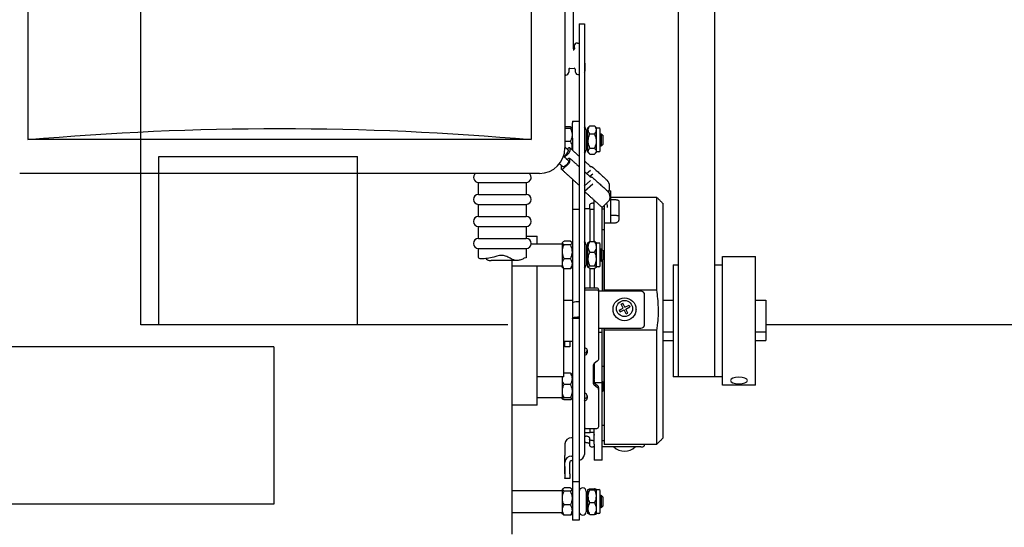
# Model space of a CAD drawing. Units: inches. Extents: x 169.6 to 213.8, y 195 to 208.3.
# Drawn here: x 176.8 to 177.5, y 204.1 to 204.4 of the extents above; entities that cross this region are included whole.
import ezdxf

# ---------------------------------------------------------------- set-up
doc = ezdxf.new("R2010")
doc.units = ezdxf.units.IN
doc.header["$LTSCALE"] = 0.25
doc.header["$MEASUREMENT"] = 0
doc.layers.add('ANNOTATIONS', color=1, linetype='Continuous')
doc.layers.add('MOTOR F.O.H. VERT - 18 HP', color=7, linetype='Continuous')
doc.styles.add('ARIAL', font='arial.ttf', dxfattribs={"height": 0.09375})
doc.dimstyles.new('STANDARD$0', dxfattribs={"dimtxt": 0.09375, "dimasz": 0.09375, "dimexe": 0.03125, "dimexo": 0.046875, "dimgap": 0.09, "dimtad": 0, "dimtih": 1, "dimtoh": 1, "dimdec": 4, "dimzin": 0, "dimdsep": 46, "dimtxsty": 'ARIAL', "dimcen": 0.09, "dimadec": 0, "dimazin": 0, "dimtfac": 1, "dimtdec": 4, "dimtofl": 0, "dimtmove": 0, "dimatfit": 1, "dimfxl": 1, "dimtolj": 1, "dimtzin": 0, "dimarcsym": 0})

# ---------------------------------------------------------------- blocks, each defined once
blk = doc.blocks.new('*D14')
at = {"layer": 'ANNOTATIONS', "color": 0, "lineweight": -2, "transparency": 16777216}
for p, q in [((176.55727, 204.57211), (176.55727, 203.65712)), ((177.04044, 203.73524), (177.04044, 203.71962)), ((176.46352, 203.68837), (176.36977, 203.68837)), ((177.13419, 203.68837), (177.22794, 203.68837))]:
    blk.add_line(p, q, dxfattribs=at)
at = {"layer": 'ANNOTATIONS', "color": 0, "transparency": 16777216}
for points in [[(176.46352, 203.70399), (176.46352, 203.67274), (176.55727, 203.68837)], [(177.13419, 203.70399), (177.13419, 203.67274), (177.04044, 203.68837)]]:
    blk.add_solid(points, dxfattribs=at)
at = {"layer": 'defpoints', "color": 0, "transparency": 16777216}
for p in [(176.55727, 204.61899), (176.55727, 203.68837), (177.04044, 203.68837)]:
    blk.add_point(p, dxfattribs=at)
at = {"layer": 'ANNOTATIONS', "color": 0, "transparency": 16777216, "insert": (176.11666, 203.68837), "char_height": 0.09375, "attachment_point": 5, "style": 'ARIAL'}
blk.add_mtext('\\A1;9 1/2"', dxfattribs=at)

msp = doc.modelspace()

# ---------------------------------------------------------------- linework, layer by layer
at = {"layer": 'MOTOR F.O.H. VERT - 18 HP'}
for p, q in [((176.87638, 204.26933), (176.87638, 205.21024)), ((177.172, 205.15062), (177.172, 204.35062)), ((177.28327, 204.81314), (177.28337, 204.17091)), ((177.31087, 204.81314), (177.31087, 204.17091)), ((176.79075, 204.73548), (176.79075, 204.35062)), ((177.19755, 204.48187), (177.19755, 204.34437)), ((177.20838, 204.43829), (177.20838, 204.06227)), ((177.21223, 204.43828), (177.21223, 204.11216)), ((177.20455, 204.42145), (177.20464, 204.41939)), ((177.20696, 204.42375), (177.20848, 204.4238)), ((177.20388, 204.41865), (177.20379, 204.41865)), ((177.21223, 204.41516), (177.2127, 204.4026)), ((177.20116, 204.40463), (177.20441, 204.40474)), ((177.19808, 204.39954), (177.19755, 204.39952)), ((177.20524, 204.40406), (177.20533, 204.402)), ((176.87638, 204.21024), (176.87638, 204.37172)), ((177.20165, 204.36028), (177.19755, 204.36028)), ((177.20315, 204.36454), (177.20315, 204.36333)), ((177.20315, 204.35174), (177.20315, 204.36333)), ((177.2164, 204.36116), (177.2199, 204.36116)), ((177.20165, 204.3591), (177.19755, 204.3591)), ((177.21353, 204.35809), (177.21353, 204.34264)), ((177.2149, 204.34129), (177.2149, 204.35945)), ((177.2164, 204.355), (177.2199, 204.355)), ((177.2214, 204.34129), (177.2214, 204.35945)), ((177.22428, 204.34229), (177.22428, 204.35845)), ((177.2249, 204.35512), (177.2249, 204.34562)), ((177.2264, 204.34712), (177.2264, 204.35362)), ((177.172, 204.35062), (176.79075, 204.35062)), ((177.20165, 204.34919), (177.19755, 204.34919)), ((177.20315, 204.35174), (177.20315, 204.34633)), ((177.20315, 204.34633), (177.20315, 204.34268)), ((176.8898, 204.21024), (176.8898, 204.33788)), ((176.8898, 204.33788), (177.04044, 204.33788)), ((177.04044, 204.21024), (177.04044, 204.33788)), ((177.1972, 204.33736), (177.19976, 204.33968)), ((177.19924, 204.34343), (177.19976, 204.3439)), ((177.20117, 204.34434), (177.20117, 204.34181)), ((177.2164, 204.34421), (177.2199, 204.34421)), ((177.2164, 204.33958), (177.2199, 204.33958)), ((177.19499, 204.33081), (177.195, 204.33092)), ((177.19499, 204.32827), (177.19499, 204.33081)), ((177.19976, 204.33175), (177.1964, 204.32871)), ((177.19976, 204.33598), (177.19924, 204.33551)), ((177.20117, 204.33388), (177.20117, 204.33642)), ((177.17825, 204.32507), (176.7845, 204.32507)), ((177.21394, 204.32498), (177.21696, 204.3275)), ((177.2163, 204.32285), (177.21873, 204.32484)), ((177.132, 204.31825), (177.16825, 204.31825)), ((177.20315, 204.32074), (177.20315, 204.06227)), ((177.21696, 204.31957), (177.21221, 204.31548)), ((177.21873, 204.31691), (177.21245, 204.31126)), ((177.2314, 204.31335), (177.2314, 204.31548)), ((177.132, 204.30908), (177.16825, 204.30908)), ((177.23236, 204.28766), (177.23236, 204.31175)), ((177.132, 204.30158), (177.16825, 204.30158)), ((177.21615, 204.30087), (177.21615, 204.29841)), ((177.2189, 204.30245), (177.21963, 204.30245)), ((177.21963, 204.27352), (177.21963, 204.30475)), ((177.23121, 204.30489), (177.22663, 204.30026)), ((177.22736, 204.301), (177.22736, 204.23667)), ((177.22979, 204.29922), (177.22979, 204.30068)), ((177.23526, 204.30498), (177.23236, 204.30498)), ((177.23836, 204.30425), (177.23836, 204.28955)), ((177.26686, 204.30716), (177.26686, 204.23667)), ((177.27186, 204.12466), (177.27186, 204.30216)), ((177.21651, 204.27352), (177.21651, 204.29816)), ((177.21651, 204.27352), (177.21651, 204.29816)), ((177.22563, 204.26728), (177.22563, 204.29964)), ((177.22563, 204.29816), (177.22736, 204.29816)), ((177.22563, 204.29315), (177.22563, 204.29331)), ((177.23236, 204.29333), (177.23526, 204.29333)), ((177.132, 204.2924), (177.16825, 204.2924)), ((177.22736, 204.28766), (177.23526, 204.28766)), ((177.132, 204.2849), (177.16825, 204.2849)), ((177.22736, 204.28225), (177.22563, 204.28225)), ((177.132, 204.27572), (177.16825, 204.27572)), ((177.1764, 204.27176), (177.1764, 204.27741)), ((177.19535, 204.27233), (177.19535, 204.25684)), ((177.20165, 204.27372), (177.19685, 204.27372)), ((177.20165, 204.27091), (177.19685, 204.27091)), ((177.21353, 204.27098), (177.21353, 204.25553)), ((177.2149, 204.26038), (177.2149, 204.27233)), ((177.2164, 204.27352), (177.2199, 204.27352)), ((177.2214, 204.26038), (177.2214, 204.27233)), ((177.22428, 204.2607), (177.22428, 204.27133)), ((177.132, 204.26822), (177.16825, 204.26822)), ((177.2164, 204.26542), (177.2199, 204.26542)), ((177.2249, 204.26801), (177.2249, 204.25851)), ((177.2264, 204.26001), (177.2264, 204.26651)), ((177.15765, 204.05166), (177.15765, 204.25909)), ((177.19535, 204.25684), (177.19535, 204.25418)), ((177.20165, 204.26045), (177.19685, 204.26045)), ((177.2149, 204.25418), (177.2149, 204.26038)), ((177.2214, 204.25418), (177.2214, 204.26038)), ((177.22428, 204.25518), (177.22428, 204.2607)), ((177.22563, 204.25924), (177.22563, 204.23586)), ((177.22563, 204.25818), (177.22563, 204.25924)), ((177.22699, 204.26266), (177.22699, 204.23586)), ((177.27939, 204.25591), (177.27939, 204.17091)), ((177.31087, 204.25591), (177.31092, 204.25591)), ((177.31689, 204.16466), (177.31689, 204.26216)), ((177.34189, 204.16466), (177.34189, 204.26216)), ((177.1764, 204.14941), (177.1764, 204.25476)), ((177.19665, 204.17106), (177.19665, 204.2532)), ((177.20165, 204.2528), (177.19685, 204.2528)), ((177.2164, 204.25515), (177.2199, 204.25515)), ((177.2164, 204.25299), (177.2199, 204.25299)), ((177.21651, 204.23822), (177.21651, 204.25299)), ((177.21651, 204.23822), (177.21651, 204.25299)), ((177.21963, 204.25299), (177.21963, 204.24499)), ((177.21963, 204.24499), (177.21963, 204.23822)), ((177.22161, 204.23822), (177.21318, 204.23822)), ((177.22161, 204.23663), (177.21318, 204.23664)), ((177.22315, 204.18494), (177.22317, 204.23522)), ((177.22317, 204.23522), (177.22317, 204.2368)), ((177.2549, 204.23586), (177.22317, 204.23586)), ((177.26686, 204.23667), (177.22736, 204.23667)), ((177.22736, 204.23586), (177.22736, 204.23667)), ((177.2579, 204.21075), (177.2579, 204.23287)), ((177.24008, 204.22604), (177.24142, 204.22672)), ((177.24165, 204.22298), (177.24008, 204.22604)), ((177.24299, 204.22366), (177.24142, 204.22672)), ((177.34965, 204.22903), (177.34965, 204.19854)), ((177.23858, 204.22141), (177.24165, 204.22298)), ((177.23858, 204.22141), (177.23926, 204.22008)), ((177.23926, 204.22008), (177.24233, 204.22165)), ((177.24391, 204.21859), (177.24233, 204.22165)), ((177.24299, 204.22366), (177.24606, 204.22522)), ((177.24367, 204.22233), (177.24674, 204.22389)), ((177.24524, 204.21927), (177.24367, 204.22233)), ((177.24391, 204.21859), (177.24524, 204.21927)), ((177.24606, 204.22522), (177.24674, 204.22389)), ((177.20315, 204.21517), (177.20315, 204.2154)), ((177.20838, 204.21517), (177.20315, 204.21517)), ((177.15438, 204.21024), (176.87638, 204.21024)), ((177.22316, 204.20776), (177.2549, 204.20776)), ((177.22316, 204.20481), (177.22563, 204.20481)), ((177.22563, 204.10785), (177.22563, 204.20776)), ((177.22699, 204.20776), (177.22699, 204.16416)), ((177.22736, 204.20776), (177.22736, 204.11966)), ((177.26686, 204.20627), (177.22736, 204.20627)), ((177.26686, 204.20627), (177.26686, 204.11966)), ((177.27186, 204.20511), (177.27939, 204.20511)), ((177.34189, 204.20511), (177.34965, 204.20511)), ((182.2045, 204.21024), (177.34965, 204.21024)), ((177.47578, 204.21024), (177.34965, 204.21024)), ((177.19737, 204.19365), (177.19737, 204.19778)), ((177.20112, 204.19778), (177.20112, 204.19365)), ((177.27186, 204.19854), (177.27939, 204.19854)), ((177.34189, 204.19854), (177.34965, 204.19854)), ((176.97703, 204.19371), (176.72953, 204.19371)), ((176.97703, 204.19371), (176.97703, 204.07455)), ((177.21441, 204.19081), (177.21441, 204.19109)), ((177.21441, 204.19104), (177.21441, 204.18923)), ((177.22204, 204.18277), (177.21962, 204.18093)), ((177.21963, 204.18094), (177.21963, 204.17725)), ((177.20165, 204.17366), (177.19685, 204.17366)), ((177.2189, 204.17954), (177.2189, 204.16628)), ((177.21963, 204.17725), (177.21963, 204.17545)), ((177.21963, 204.17545), (177.21963, 204.16947)), ((177.19535, 204.17106), (177.19535, 204.15448)), ((177.21961, 204.16648), (177.21963, 204.16646)), ((177.21963, 204.16902), (177.21963, 204.16947)), ((177.21963, 204.16902), (177.21963, 204.16642)), ((177.21963, 204.16892), (177.21963, 204.16642)), ((177.21968, 204.16642), (177.22203, 204.16464)), ((177.2264, 204.16031), (177.2264, 204.16681)), ((177.31092, 204.17091), (177.31087, 204.17091)), ((177.20165, 204.16523), (177.19685, 204.16523)), ((177.21215, 204.15841), (177.21239, 204.15841)), ((177.21961, 204.16489), (177.22203, 204.16305)), ((177.22313, 204.13332), (177.22314, 204.16088)), ((177.22314, 204.16088), (177.22314, 204.16247)), ((177.20165, 204.15513), (177.19685, 204.15513)), ((177.20165, 204.15346), (177.19685, 204.15346)), ((177.21215, 204.15452), (177.21239, 204.15454)), ((177.21439, 204.15637), (177.21439, 204.15665)), ((177.21439, 204.1566), (177.21439, 204.15479)), ((177.21313, 204.13191), (177.22157, 204.1319)), ((177.21651, 204.12866), (177.21651, 204.1319)), ((177.21651, 204.12866), (177.21651, 204.1319)), ((177.21963, 204.1199), (177.21963, 204.1319)), ((177.22563, 204.13431), (177.22736, 204.13431)), ((177.20315, 204.1248), (177.20258, 204.1248)), ((177.2134, 204.12122), (177.21213, 204.12122)), ((177.21214, 204.12596), (177.2134, 204.12596)), ((177.21615, 204.1248), (177.21615, 204.12374)), ((177.21615, 204.12374), (177.21615, 204.119)), ((177.21963, 204.12258), (177.2189, 204.12258)), ((177.21963, 204.12733), (177.21963, 204.12685)), ((177.22736, 204.12258), (177.22563, 204.12258)), ((177.19738, 204.12008), (177.19738, 204.11138)), ((177.21963, 204.11784), (177.2189, 204.11784)), ((177.21963, 204.1199), (177.21963, 204.11645)), ((177.21963, 204.11645), (177.21963, 204.11131)), ((177.2549, 204.11784), (177.22563, 204.11784)), ((177.2579, 204.11911), (177.2579, 204.11966)), ((177.19738, 204.09744), (177.19738, 204.10614)), ((177.20112, 204.09744), (177.20113, 204.10614)), ((177.20258, 204.11085), (177.20315, 204.11085)), ((177.20258, 204.10745), (177.20315, 204.10745)), ((177.21963, 204.11131), (177.21963, 204.10785)), ((177.19737, 204.10308), (177.19737, 204.09441)), ((177.20112, 204.09744), (177.20112, 204.09383)), ((177.19535, 204.08552), (177.19535, 204.06737)), ((177.20165, 204.08682), (177.19685, 204.08682)), ((177.20165, 204.08433), (177.19685, 204.08433)), ((177.21353, 204.08417), (177.21353, 204.06872)), ((177.2149, 204.06737), (177.2149, 204.08552)), ((177.2164, 204.08619), (177.2199, 204.08619)), ((177.2164, 204.08541), (177.2199, 204.08541)), ((177.2214, 204.06737), (177.2214, 204.08552)), ((177.22428, 204.06837), (177.22428, 204.08452)), ((177.2249, 204.0812), (177.2249, 204.0717)), ((177.2264, 204.0732), (177.2264, 204.0797)), ((177.20165, 204.07396), (177.19685, 204.07396)), ((177.2164, 204.07568), (177.2199, 204.07568)), ((177.20165, 204.06608), (177.19685, 204.06608)), ((177.2164, 204.06671), (177.2199, 204.06671))]:
    msp.add_line(p, q, dxfattribs=at)
at = {"layer": 'MOTOR F.O.H. VERT - 18 HP', "flags": 128}
for points in [[(177.19976, 204.3439), (177.20004, 204.34414), (177.2003, 204.34433), (177.20055, 204.34447), (177.20076, 204.34456), (177.20094, 204.34459), (177.20107, 204.34457), (177.20115, 204.34448), (177.20117, 204.34434)], [(177.20018, 204.33466), (177.20029, 204.33435), (177.20012, 204.33369), (177.19964, 204.33283), (177.19893, 204.33189), (177.19808, 204.33102), (177.19723, 204.33036), (177.19652, 204.33), (177.19604, 204.32999), (177.19598, 204.33003)], [(177.19976, 204.33598), (177.20004, 204.33621), (177.2003, 204.33641), (177.20055, 204.33655), (177.20076, 204.33664), (177.20094, 204.33667), (177.20107, 204.33664), (177.20115, 204.33656), (177.20117, 204.33642)], [(177.1964, 204.32871), (177.19612, 204.32848), (177.19586, 204.32828), (177.19561, 204.32814), (177.1954, 204.32805), (177.19522, 204.32802), (177.19509, 204.32805), (177.19501, 204.32813), (177.19499, 204.32827)], [(177.2189, 204.30245), (177.21836, 204.30242), (177.21785, 204.30233), (177.21737, 204.30218), (177.21696, 204.30199), (177.21661, 204.30175), (177.21636, 204.30147), (177.2162, 204.30118), (177.21615, 204.30087)], [(177.21214, 204.23817), (177.21225, 204.23818), (177.21318, 204.23822)], [(177.21615, 204.1248), (177.2161, 204.12502), (177.21594, 204.12524), (177.21569, 204.12544), (177.21535, 204.12562), (177.21493, 204.12576), (177.21445, 204.12587), (177.21394, 204.12594), (177.2134, 204.12596)], [(177.2134, 204.12122), (177.21394, 204.1212), (177.21445, 204.12113), (177.21493, 204.12102), (177.21535, 204.12088), (177.21569, 204.1207), (177.21594, 204.1205), (177.2161, 204.12028), (177.21615, 204.12006)], [(177.2189, 204.12258), (177.21836, 204.1226), (177.21785, 204.12267), (177.21737, 204.12278), (177.21696, 204.12292), (177.21661, 204.1231), (177.21636, 204.1233), (177.2162, 204.12351), (177.21615, 204.12374)], [(177.21615, 204.119), (177.2162, 204.11878), (177.21636, 204.11856), (177.21661, 204.11836), (177.21696, 204.11818), (177.21737, 204.11804), (177.21785, 204.11793), (177.21836, 204.11786), (177.2189, 204.11784)], [(177.2549, 204.11784), (177.25549, 204.11786), (177.25605, 204.11794), (177.25657, 204.11805), (177.25702, 204.11821), (177.2574, 204.1184), (177.25767, 204.11862), (177.25784, 204.11886), (177.2579, 204.11911)], [(177.19737, 204.10308), (177.19737, 204.1037), (177.19737, 204.10452), (177.19737, 204.1055), (177.19737, 204.1066), (177.19737, 204.10779), (177.19737, 204.10901), (177.19737, 204.11023), (177.19738, 204.11138)], [(177.19738, 204.09744), (177.19737, 204.09638), (177.19737, 204.09547), (177.19737, 204.09473), (177.19737, 204.0942), (177.19737, 204.0939), (177.19737, 204.09383), (177.19737, 204.09401), (177.19737, 204.09441)]]:
    msp.add_lwpolyline(points, dxfattribs=at)
at = {"layer": 'MOTOR F.O.H. VERT - 18 HP'}
for centre, radius in [((177.24264, 204.22215), 0.00869), ((177.24267, 204.22267), 0.00611)]:
    msp.add_circle(centre, radius, dxfattribs=at)
for centre, radius, start, end in [((177.20389, 204.4194), 0.00075, 268.58006, 358.8993), ((177.2069, 204.4214), 0.00234, 88.59094, 178.89782), ((177.20116, 204.40383), 0.000801, 90.36092, 152.57523), ((177.20448, 204.40398), 0.000766, 6.18754, 95.11205), ((177.19813, 204.40189), 0.00235, 268.69528, 356.58346), ((177.20782, 204.40232), 0.00251, 187.27001, 282.99694), ((177.21025, 204.40261), 0.00246, 323.5289, 359.59003), ((177.21096, 204.35809), 0.00258, 0, 61.02356), ((177.22328, 204.35845), 0.001, 0, 90), ((177.17825, 204.34437), 0.0193, 270, 0), ((177.19451, 204.34326), 0.00571, 291.12555, 353.18096), ((177.19723, 204.34289), 0.00409, 308.17018, 344.58985), ((177.21096, 204.34264), 0.00258, 298.40662, 0), ((177.22328, 204.34229), 0.001, 270, 0), ((177.19723, 204.33497), 0.00409, 308.17047, 344.5954), ((177.132, 204.322), 0.00375, 125.06098, 270), ((177.16825, 204.322), 0.00375, 270, 54.93902), ((177.2254, 204.31548), 0.006, 0, 47.81435), ((177.132, 204.30533), 0.00375, 90, 270), ((177.16825, 204.30533), 0.00375, 270, 90), ((177.22571, 204.30728), 0.006, 336.53603, 47.81435), ((177.22757, 204.3144), 0.00397, 310.21737, 344.76335), ((177.22537, 204.30117), 0.00155, 266.79053, 323.93625), ((177.22723, 204.30065), 0.00256, 0.56851, 48.56651), ((177.21626, 204.29816), 0.00025, 0, 90), ((177.21626, 204.29816), 0.00025, 0, 90), ((177.132, 204.28865), 0.00375, 90, 270), ((177.16825, 204.28865), 0.00375, 270, 90), ((177.132, 204.27197), 0.00375, 90, 270), ((177.16825, 204.27197), 0.00375, 270, 90), ((177.21096, 204.27098), 0.00258, 0, 62.24746), ((177.22328, 204.27133), 0.001, 0, 90), ((177.21096, 204.25553), 0.00258, 297.54922, 0), ((177.22328, 204.25518), 0.001, 270, 0), ((177.21299, 204.23562), 0.00104, 79.62457, 140.81382), ((177.22168, 204.23672), 0.00149, 2.92499, 92.65888), ((177.22168, 204.23514), 0.00149, 2.9212, 92.66267), ((177.25491, 204.23286), 0.00299, 0.11089, 90.10465), ((177.20754, 204.21437), 0.01348, 86.43921, 109.02412), ((177.20756, 204.2026), 0.01354, 86.38293, 109.01134), ((177.25491, 204.21075), 0.00299, 269.89438, 359.88784), ((177.2125, 204.19091), 0.00191, 267.31005, 357.02054), ((177.2125, 204.18933), 0.00191, 267.30857, 357.02203), ((177.21258, 204.19099), 0.00182, 1.59018, 71.66167), ((177.22065, 204.17952), 0.00175, 126.27391, 179.22912), ((177.22042, 204.18498), 0.00274, 306.27644, 359.22329), ((177.22065, 204.16789), 0.00175, 182.29319, 233.66454), ((177.22065, 204.1663), 0.00175, 180.73748, 233.68643), ((177.21248, 204.1565), 0.00191, 2.92211, 92.65987), ((177.22041, 204.16243), 0.00274, 0.7147, 53.68952), ((177.22041, 204.16085), 0.00274, 0.71462, 53.69212), ((177.21254, 204.15243), 0.00043, 110.6065, 156.85746), ((177.21257, 204.15642), 0.00182, 288.29945, 358.3742), ((177.21257, 204.15484), 0.00182, 288.29727, 358.37255), ((177.21294, 204.13091), 0.00102, 79.22939, 142.2262), ((177.21626, 204.12866), 0.00025, 270, 0), ((177.21626, 204.12866), 0.00025, 270, 0), ((177.22164, 204.1334), 0.00149, 267.30883, 357.01725), ((177.20235, 204.11983), 0.00497, 87.30837, 177.02406), ((177.24266, 204.1264), 0.01173, 226.83576, 313.16424), ((177.20235, 204.10588), 0.00497, 87.30842, 177.02258), ((177.20251, 204.10607), 0.00139, 87.30362, 177.02931), ((177.2072, 204.11254), 0.00505, 283.49555, 355.65867), ((177.21096, 204.08417), 0.00258, 0, 180), ((177.22328, 204.08452), 0.001, 0, 90), ((177.21096, 204.06872), 0.00258, 180, 0), ((177.22328, 204.06837), 0.001, 270, 0)]:
    msp.add_arc(centre, radius, start, end, dxfattribs=at)
at = {"layer": 'MOTOR F.O.H. VERT - 18 HP', "extrusion": (0, 0, -1)}
for centre, major_axis, ratio, start_param, end_param in [((176.98138, 203.63737), (-1.25, 0), 0.57735, 1.417699, 1.723894), ((177.21555, 204.32875), (0.001, 0.00176), 0.656208, 0.144666, 0.463169), ((177.21732, 204.3282), (0.001, 0.00175), 0.973243, -0.09673, 0.099072), ((177.21555, 204.32083), (0.001, 0.00176), 0.656208, 0.144666, 0.463169), ((177.21732, 204.32028), (0.001, 0.00176), 0.655697, -0.144596, 0.14494)]:
    msp.add_ellipse(centre, major_axis=major_axis, ratio=ratio, start_param=start_param, end_param=end_param, dxfattribs=at)
msp.add_ellipse((177.3293, 204.1682), major_axis=(-0.00649, 0), ratio=0.393682, dxfattribs=at)
at = {"layer": 'MOTOR F.O.H. VERT - 18 HP'}
for points, degree in [([(177.20366, 204.45265), (177.20388, 204.41865)], 1), ([(177.20838, 204.43829), (177.21223, 204.43828)], 1), ([(177.20045, 204.4042), (177.20048, 204.40175)], 1), ([(177.20284, 204.35981), (177.20315, 204.35945)], 1), ([(177.20315, 204.36454), (177.20838, 204.36454)], 1), ([(177.2149, 204.35945), (177.2164, 204.36116)], 1), ([(177.2199, 204.36116), (177.2214, 204.35945)], 1), ([(177.21353, 204.35632), (177.2149, 204.35632)], 1), ([(177.2214, 204.35945), (177.22328, 204.35945)], 1), ([(177.22428, 204.35512), (177.2249, 204.35512)], 1), ([(177.2249, 204.35512), (177.2264, 204.35362)], 1), ([(177.19755, 204.34497), (177.20018, 204.34259)], 1), ([(177.2249, 204.34562), (177.22428, 204.34562)], 1), ([(177.2264, 204.34712), (177.2249, 204.34562)], 1), ([(177.19647, 204.33802), (177.20018, 204.33466)], 1), ([(177.2011, 204.34454), (177.20845, 204.33788)], 1), ([(177.2149, 204.34442), (177.21353, 204.34442)], 1), ([(177.2164, 204.33958), (177.2149, 204.34129)], 1), ([(177.2214, 204.34129), (177.22028, 204.33999)], 1), ([(177.22328, 204.34129), (177.2214, 204.34129)], 1), ([(177.19598, 204.33003), (177.19338, 204.33239)], 1), ([(177.2011, 204.33662), (177.20845, 204.32996)], 1), ([(177.21221, 204.33447), (177.21671, 204.3304)], 1), ([(177.21656, 204.33053), (177.21814, 204.33004)], 1), ([(177.21848, 204.32985), (177.22943, 204.31992)], 1), ([(177.20838, 204.316), (177.19506, 204.32807)], 1), ([(177.21221, 204.32655), (177.21671, 204.32247)], 1), ([(177.21656, 204.32261), (177.21814, 204.32212)], 1), ([(177.132, 204.30908), (177.132, 204.31825)], 1), ([(177.16825, 204.31825), (177.16825, 204.30908)], 1), ([(177.21848, 204.32193), (177.22974, 204.31172)], 1), ([(177.22529, 204.29962), (177.21243, 204.31127)], 1), ([(177.23051, 204.31175), (177.23236, 204.31175)], 1), ([(177.132, 204.2924), (177.132, 204.30158)], 1), ([(177.16825, 204.30158), (177.16825, 204.2924)], 1), ([(177.23236, 204.30716), (177.26686, 204.30716)], 1), ([(177.26686, 204.30716), (177.27186, 204.30216)], 1), ([(177.20315, 204.29788), (177.20838, 204.29788)], 1), ([(177.21221, 204.29841), (177.21626, 204.29841)], 1), ([(177.21221, 204.29841), (177.21626, 204.29841)], 1), ([(177.21651, 204.29791), (177.21963, 204.29791)], 1), ([(177.132, 204.27572), (177.132, 204.2849)], 1), ([(177.16825, 204.2849), (177.16825, 204.27572)], 1), ([(177.16825, 204.27741), (177.1764, 204.27741)], 1), ([(177.17199, 204.27176), (177.19535, 204.27176)], 1), ([(177.19535, 204.27233), (177.19597, 204.27306)], 1), ([(177.20253, 204.27305), (177.20315, 204.27233)], 1), ([(177.2149, 204.27233), (177.21538, 204.27289)], 1), ([(177.2164, 204.27352), (177.21546, 204.27282)], 1), ([(177.22088, 204.27294), (177.2214, 204.27233)], 1), ([(177.2214, 204.27233), (177.22328, 204.27233)], 1), ([(177.132, 204.26137), (177.132, 204.26822)], 1), ([(177.16825, 204.26822), (177.16825, 204.26118)], 1), ([(177.21353, 204.26921), (177.2149, 204.26921)], 1), ([(177.22428, 204.26801), (177.2249, 204.26801)], 1), ([(177.2249, 204.26801), (177.2264, 204.26651)], 1), ([(177.16105, 204.25909), (177.14165, 204.25909)], 1), ([(177.2149, 204.25731), (177.21353, 204.25731)], 1), ([(177.2249, 204.25851), (177.22428, 204.25851)], 1), ([(177.2264, 204.26001), (177.2249, 204.25851)], 1), ([(177.22699, 204.26266), (177.22736, 204.26266)], 1), ([(177.27939, 204.25591), (177.28327, 204.25591)], 1), ([(177.31092, 204.25591), (177.31689, 204.25591)], 1), ([(177.31689, 204.26216), (177.34189, 204.26216)], 1), ([(177.19535, 204.25476), (177.15765, 204.25476)], 1), ([(177.19597, 204.25346), (177.19535, 204.25418)], 1), ([(177.20165, 204.2528), (177.20243, 204.25355)], 1), ([(177.20315, 204.25418), (177.20253, 204.25346)], 1), ([(177.21538, 204.25363), (177.2149, 204.25418)], 1), ([(177.2214, 204.25418), (177.22088, 204.25358)], 1), ([(177.22328, 204.25418), (177.2214, 204.25418)], 1), ([(177.19665, 204.22903), (177.20315, 204.22903)], 1), ([(177.27186, 204.22903), (177.27939, 204.22903)], 1), ([(177.34189, 204.22903), (177.34965, 204.22903)], 1), ([(177.23396, 204.22204), (177.23396, 204.22217)], 1), ([(177.25136, 204.22217), (177.25136, 204.22204)], 1), ([(177.20315, 204.19778), (177.19665, 204.19778)], 1), ([(177.20112, 204.19365), (177.19737, 204.19365)], 1), ([(177.19665, 204.17106), (177.1764, 204.17106)], 1), ([(177.2027, 204.17317), (177.20315, 204.17264)], 1), ([(177.22563, 204.16642), (177.21963, 204.16642)], 1), ([(177.22563, 204.16758), (177.2264, 204.16681)], 1), ([(177.31689, 204.17091), (177.27939, 204.17091)], 1), ([(177.28797, 204.17091), (177.28792, 204.17091)], 1), ([(177.29257, 204.17091), (177.29252, 204.17091)], 1), ([(177.29717, 204.17091), (177.29712, 204.17091)], 1), ([(177.30177, 204.17091), (177.30172, 204.17091)], 1), ([(177.30637, 204.17091), (177.30632, 204.17091)], 1), ([(177.2264, 204.16031), (177.22563, 204.15954)], 1), ([(177.22736, 204.16416), (177.22699, 204.16416)], 1), ([(177.34189, 204.16466), (177.31689, 204.16466)], 1), ([(177.19535, 204.15506), (177.1764, 204.15506)], 1), ([(177.19574, 204.15403), (177.19535, 204.15448)], 1), ([(177.20315, 204.15448), (177.2027, 204.15395)], 1), ([(177.1764, 204.14941), (177.15765, 204.14941)], 1), ([(177.21963, 204.12891), (177.21651, 204.12891)], 1), ([(177.21626, 204.12841), (177.21214, 204.12841)], 1), ([(177.21626, 204.12841), (177.21214, 204.12841)], 1), ([(177.27186, 204.12466), (177.26686, 204.11966)], 1), ([(177.26686, 204.11966), (177.22736, 204.11966)], 1), ([(177.22563, 204.10785), (177.21963, 204.10785)], 1), ([(177.20112, 204.09383), (177.19737, 204.09383)], 1), ([(177.20838, 204.09131), (177.20315, 204.09131)], 1), ([(177.15765, 204.08495), (177.19535, 204.08495)], 1), ([(177.19535, 204.08552), (177.19685, 204.08682)], 1), ([(177.20165, 204.08682), (177.20315, 204.08552)], 1), ([(177.2149, 204.08552), (177.2164, 204.08619)], 1), ([(177.2164, 204.08541), (177.21594, 204.0855), (177.21549, 204.0856), (177.21528, 204.08569)], 3), ([(177.2214, 204.08552), (177.2199, 204.08619)], 1), ([(177.2214, 204.08552), (177.22328, 204.08552)], 1), ([(177.21353, 204.0824), (177.2149, 204.0824)], 1), ([(177.22428, 204.0812), (177.2249, 204.0812)], 1), ([(177.2249, 204.0812), (177.2264, 204.0797)], 1), ([(176.97703, 204.07455), (176.72953, 204.07455)], 1), ([(177.2149, 204.0705), (177.21353, 204.0705)], 1), ([(177.2249, 204.0717), (177.22428, 204.0717)], 1), ([(177.2264, 204.0732), (177.2249, 204.0717)], 1), ([(177.19535, 204.06795), (177.15765, 204.06795)], 1), ([(177.19685, 204.06608), (177.19535, 204.06737)], 1), ([(177.20165, 204.06608), (177.20315, 204.06737)], 1), ([(177.20838, 204.06227), (177.20315, 204.06227)], 1), ([(177.2164, 204.06671), (177.2149, 204.06737)], 1), ([(177.2214, 204.06737), (177.2211, 204.06703)], 1), ([(177.22328, 204.06737), (177.2214, 204.06737)], 1)]:
    msp.add_open_spline(points, degree=degree, dxfattribs=at)
for points, knots in [([(177.20165, 204.36028), (177.20218, 204.36012), (177.20324, 204.35979), (177.20267, 204.35938), (177.20187, 204.35916), (177.20165, 204.3591)], [0, 0, 0, 0, 0.41766, 0.84013, 1, 1, 1, 1]), ([(177.2164, 204.355), (177.21628, 204.35517), (177.21562, 204.35607), (177.21487, 204.35789), (177.21546, 204.35984), (177.21621, 204.36089), (177.2164, 204.36116)], [0, 0, 0, 0, 0.0887282, 0.4632287, 0.8632493, 1, 1, 1, 1]), ([(177.2199, 204.36116), (177.22009, 204.36089), (177.22084, 204.35984), (177.22143, 204.35789), (177.22068, 204.35607), (177.22003, 204.35517), (177.2199, 204.355)], [0, 0, 0, 0, 0.1367507, 0.5367713, 0.9112718, 1, 1, 1, 1]), ([(177.20165, 204.3591), (177.20184, 204.35867), (177.20259, 204.35698), (177.20319, 204.35384), (177.20243, 204.35092), (177.20178, 204.34946), (177.20165, 204.34919)], [0, 0, 0, 0, 0.136769, 0.536777, 0.911291, 1, 1, 1, 1]), ([(177.2164, 204.34421), (177.21587, 204.34568), (177.21481, 204.34864), (177.21538, 204.35245), (177.21618, 204.35445), (177.2164, 204.355)], [0, 0, 0, 0, 0.4176669, 0.8401154, 1, 1, 1, 1]), ([(177.2199, 204.355), (177.22043, 204.35352), (177.22149, 204.35056), (177.22092, 204.34675), (177.22012, 204.34475), (177.2199, 204.34421)], [0, 0, 0, 0, 0.417669, 0.840137, 1, 1, 1, 1]), ([(177.20165, 204.34919), (177.20224, 204.34799), (177.20318, 204.34606), (177.20269, 204.34404), (177.2025, 204.34327)], [0, 0, 0, 0, 0.6186957, 1, 1, 1, 1]), ([(177.2164, 204.33958), (177.21587, 204.34021), (177.21481, 204.34148), (177.21538, 204.34312), (177.21618, 204.34397), (177.2164, 204.34421)], [0, 0, 0, 0, 0.417659, 0.840129, 1, 1, 1, 1]), ([(177.2199, 204.34421), (177.22043, 204.34358), (177.22149, 204.34231), (177.22092, 204.34067), (177.22012, 204.33982), (177.2199, 204.33958)], [0, 0, 0, 0, 0.417661, 0.84013, 1, 1, 1, 1]), ([(177.23836, 204.30425), (177.23833, 204.30434), (177.23825, 204.30452), (177.2377, 204.30474), (177.23689, 204.3049), (177.23603, 204.30497), (177.23547, 204.30498), (177.23526, 204.30498)], [0, 0, 0, 0, 0.219983, 0.439986, 0.658746, 0.873278, 1, 1, 1, 1]), ([(177.23526, 204.29333), (177.2356, 204.29332), (177.23628, 204.29331), (177.23719, 204.29321), (177.2379, 204.29306), (177.2383, 204.29288), (177.23834, 204.29275), (177.23836, 204.29269)], [0, 0, 0, 0, 0.206892, 0.41361, 0.623576, 0.839758, 1, 1, 1, 1]), ([(177.23526, 204.28766), (177.2356, 204.28768), (177.23629, 204.28772), (177.2372, 204.28804), (177.23791, 204.28851), (177.2383, 204.28904), (177.23834, 204.2894), (177.23836, 204.28955)], [0, 0, 0, 0, 0.208824, 0.417576, 0.628754, 0.844607, 1, 1, 1, 1]), ([(177.19685, 204.27091), (177.19632, 204.27129), (177.19526, 204.27206), (177.19583, 204.27306), (177.19663, 204.27357), (177.19685, 204.27372)], [0, 0, 0, 0, 0.417657, 0.840131, 1, 1, 1, 1]), ([(177.19685, 204.26045), (177.19632, 204.26188), (177.19526, 204.26475), (177.19583, 204.26844), (177.19663, 204.27038), (177.19685, 204.27091)], [0, 0, 0, 0, 0.417657, 0.840132, 1, 1, 1, 1]), ([(177.20165, 204.27372), (177.20218, 204.27333), (177.20324, 204.27256), (177.20267, 204.27157), (177.20187, 204.27105), (177.20165, 204.27091)], [0, 0, 0, 0, 0.41766, 0.840128, 1, 1, 1, 1]), ([(177.20165, 204.27091), (177.20218, 204.26948), (177.20324, 204.26661), (177.20267, 204.26292), (177.20187, 204.26098), (177.20165, 204.26045)], [0, 0, 0, 0, 0.417656, 0.840132, 1, 1, 1, 1]), ([(177.2164, 204.26542), (177.21587, 204.26652), (177.21481, 204.26875), (177.21538, 204.27161), (177.21618, 204.27311), (177.2164, 204.27352)], [0, 0, 0, 0, 0.417651, 0.840127, 1, 1, 1, 1]), ([(177.22075, 204.27283), (177.22071, 204.27295), (177.22064, 204.27319), (177.22014, 204.27342), (177.2199, 204.27352)], [0, 0, 0, 0, 0.509306, 1, 1, 1, 1]), ([(177.2199, 204.27352), (177.22043, 204.27242), (177.22149, 204.27019), (177.22092, 204.26733), (177.22012, 204.26583), (177.2199, 204.26542)], [0, 0, 0, 0, 0.417653, 0.840129, 1, 1, 1, 1]), ([(177.16807, 204.26118), (177.16813, 204.26122), (177.1684, 204.26141), (177.16701, 204.26089), (177.16451, 204.25964), (177.16157, 204.25893), (177.15834, 204.25935), (177.15527, 204.26115), (177.15209, 204.26274), (177.14853, 204.26306), (177.14443, 204.26184), (177.13962, 204.26062), (177.13532, 204.26031), (177.13252, 204.26036), (177.13218, 204.26103), (177.13202, 204.26137)], [0, 0, 0, 0, 0.024826, 0.1279, 0.218549, 0.286651, 0.339464, 0.41413, 0.477974, 0.52403, 0.594587, 0.698762, 0.801418, 0.900541, 1, 1, 1, 1]), ([(177.2164, 204.25515), (177.21621, 204.2556), (177.21546, 204.25735), (177.21487, 204.2606), (177.21562, 204.26362), (177.21628, 204.26513), (177.2164, 204.26542)], [0, 0, 0, 0, 0.1367692, 0.5367808, 0.9112755, 1, 1, 1, 1]), ([(177.2199, 204.26542), (177.22003, 204.26513), (177.22068, 204.26362), (177.22143, 204.2606), (177.22084, 204.25735), (177.22009, 204.2556), (177.2199, 204.25515)], [0, 0, 0, 0, 0.0887245, 0.4632192, 0.8632308, 1, 1, 1, 1]), ([(177.13748, 204.26056), (177.13791, 204.26023), (177.13899, 204.25941), (177.14057, 204.25896), (177.14161, 204.2591), (177.14165, 204.2591)], [0, 0, 0, 0, 0.389136, 0.980622, 1, 1, 1, 1]), ([(177.19685, 204.2528), (177.19673, 204.25302), (177.19607, 204.25414), (177.19532, 204.25639), (177.19591, 204.25881), (177.19666, 204.26012), (177.19685, 204.26045)], [0, 0, 0, 0, 0.088728, 0.46323, 0.863236, 1, 1, 1, 1]), ([(177.20165, 204.26045), (177.20184, 204.26012), (177.20259, 204.25881), (177.20319, 204.25639), (177.20243, 204.25414), (177.20178, 204.25302), (177.20165, 204.2528)], [0, 0, 0, 0, 0.136764, 0.536771, 0.91128, 1, 1, 1, 1]), ([(177.19607, 204.25355), (177.19611, 204.25344), (177.19618, 204.25318), (177.1966, 204.25294), (177.19685, 204.2528)], [0, 0, 0, 0, 0.408222, 1, 1, 1, 1]), ([(177.2164, 204.25299), (177.21587, 204.25329), (177.21481, 204.25388), (177.21538, 204.25464), (177.21618, 204.25504), (177.2164, 204.25515)], [0, 0, 0, 0, 0.4176567, 0.8401274, 1, 1, 1, 1]), ([(177.2199, 204.25515), (177.22043, 204.25486), (177.22149, 204.25426), (177.22092, 204.2535), (177.22012, 204.2531), (177.2199, 204.25299)], [0, 0, 0, 0, 0.417659, 0.840129, 1, 1, 1, 1]), ([(177.26686, 204.23667), (177.2674, 204.23234), (177.26848, 204.22358), (177.26792, 204.21336), (177.26706, 204.20762), (177.26686, 204.20627)], [0, 0, 0, 0, 0.428901, 0.866423, 1, 1, 1, 1]), ([(177.21316, 204.19272), (177.21306, 204.19275), (177.21286, 204.19281), (177.21259, 204.19278), (177.21246, 204.19273), (177.21241, 204.19271)], [0, 0, 0, 0, 0.365828, 0.732123, 1, 1, 1, 1]), ([(177.20165, 204.17366), (177.20218, 204.17251), (177.20324, 204.1702), (177.20267, 204.16722), (177.20187, 204.16566), (177.20165, 204.16523)], [0, 0, 0, 0, 0.417661, 0.840126, 1, 1, 1, 1]), ([(177.20256, 204.17305), (177.20251, 204.17317), (177.20243, 204.17338), (177.20189, 204.17357), (177.20165, 204.17366)], [0, 0, 0, 0, 0.563331, 1, 1, 1, 1]), ([(177.22736, 204.17898), (177.22725, 204.17892), (177.22694, 204.17877), (177.22635, 204.17864), (177.22587, 204.17869), (177.22565, 204.17874), (177.22562, 204.17875)], [0, 0, 0, 0, 0.221589, 0.624557, 0.939648, 1, 1, 1, 1]), ([(177.19685, 204.16523), (177.19627, 204.16639), (177.19531, 204.16829), (177.19582, 204.17028), (177.19602, 204.17106)], [0, 0, 0, 0, 0.606455, 1, 1, 1, 1]), ([(177.19685, 204.15513), (177.19666, 204.15557), (177.19591, 204.1573), (177.19532, 204.16049), (177.19607, 204.16347), (177.19673, 204.16495), (177.19685, 204.16523)], [0, 0, 0, 0, 0.136764, 0.536764, 0.911264, 1, 1, 1, 1]), ([(177.20165, 204.16523), (177.20178, 204.16495), (177.20243, 204.16347), (177.20319, 204.16049), (177.20259, 204.1573), (177.20184, 204.15557), (177.20165, 204.15513)], [0, 0, 0, 0, 0.0887286, 0.4632337, 0.8632352, 1, 1, 1, 1]), ([(177.19685, 204.15346), (177.19632, 204.15369), (177.19526, 204.15415), (177.19583, 204.15474), (177.19663, 204.15505), (177.19685, 204.15513)], [0, 0, 0, 0, 0.417658, 0.840128, 1, 1, 1, 1]), ([(177.20165, 204.15513), (177.20218, 204.15491), (177.20324, 204.15445), (177.20267, 204.15386), (177.20187, 204.15355), (177.20165, 204.15346)], [0, 0, 0, 0, 0.41766, 0.840128, 1, 1, 1, 1]), ([(177.21314, 204.15469), (177.21294, 204.15463), (177.21269, 204.15456), (177.21244, 204.15454), (177.21239, 204.15454)], [0, 0, 0, 0, 0.813378, 1, 1, 1, 1]), ([(177.21239, 204.15283), (177.21247, 204.15287), (177.21262, 204.15293), (177.2129, 204.15302), (177.21307, 204.15308), (177.21314, 204.15311)], [0, 0, 0, 0, 0.365969, 0.732663, 1, 1, 1, 1]), ([(177.19685, 204.07396), (177.19666, 204.07441), (177.19591, 204.07618), (177.19532, 204.07947), (177.19607, 204.08252), (177.19673, 204.08404), (177.19685, 204.08433)], [0, 0, 0, 0, 0.136767, 0.536771, 0.911273, 1, 1, 1, 1]), ([(177.19685, 204.08433), (177.19632, 204.08467), (177.19559, 204.08514), (177.19559, 204.08563), (177.19564, 204.08577)], [0, 0, 0, 0, 0.4176605, 0.5772306, 0.5772306, 0.5772306, 0.5772306]), ([(177.20286, 204.08578), (177.203, 204.08542), (177.20267, 204.08491), (177.20187, 204.08446), (177.20165, 204.08433)], [0.4215287, 0.4215287, 0.4215287, 0.4215287, 0.8401274, 1, 1, 1, 1]), ([(177.20165, 204.08433), (177.20178, 204.08404), (177.20243, 204.08252), (177.20319, 204.07947), (177.20259, 204.07618), (177.20184, 204.07441), (177.20165, 204.07396)], [0, 0, 0, 0, 0.08872, 0.463227, 0.863232, 1, 1, 1, 1]), ([(177.2164, 204.07568), (177.21628, 204.07595), (177.21562, 204.07738), (177.21487, 204.08025), (177.21546, 204.08333), (177.21621, 204.08499), (177.2164, 204.08541)], [0, 0, 0, 0, 0.088726, 0.463236, 0.863242, 1, 1, 1, 1]), ([(177.22103, 204.08569), (177.22093, 204.08563), (177.22061, 204.08554), (177.22012, 204.08545), (177.2199, 204.08541)], [0.6426683, 0.6426683, 0.6426683, 0.6426683, 0.8401279, 1, 1, 1, 1]), ([(177.2199, 204.08541), (177.22009, 204.08499), (177.22084, 204.08333), (177.22143, 204.08025), (177.22068, 204.07738), (177.22003, 204.07595), (177.2199, 204.07568)], [0, 0, 0, 0, 0.136758, 0.536764, 0.911274, 1, 1, 1, 1]), ([(177.19685, 204.06608), (177.19632, 204.06716), (177.19526, 204.06932), (177.19583, 204.07211), (177.19663, 204.07356), (177.19685, 204.07396)], [0, 0, 0, 0, 0.417659, 0.840126, 1, 1, 1, 1]), ([(177.20165, 204.07396), (177.20218, 204.07289), (177.20324, 204.07073), (177.20267, 204.06794), (177.20187, 204.06648), (177.20165, 204.06608)], [0, 0, 0, 0, 0.41766, 0.840128, 1, 1, 1, 1]), ([(177.2164, 204.06671), (177.21587, 204.06793), (177.21481, 204.07039), (177.21538, 204.07356), (177.21618, 204.07522), (177.2164, 204.07568)], [0, 0, 0, 0, 0.41766, 0.840129, 1, 1, 1, 1]), ([(177.2199, 204.07568), (177.22043, 204.07445), (177.22149, 204.07199), (177.22092, 204.06883), (177.22012, 204.06717), (177.2199, 204.06671)], [0, 0, 0, 0, 0.417654, 0.840122, 1, 1, 1, 1]), ([(177.2199, 204.06671), (177.22058, 204.06682), (177.2213, 204.06693), (177.22109, 204.06704), (177.22108, 204.06705)], [0, 0, 0, 0, 0.949779, 1, 1, 1, 1])]:
    msp.add_open_spline(points, degree=3, knots=knots, dxfattribs=at)

# ---------------------------------------------------------------- dimensions: what is measured, and where the dimension line sits
at = {"layer": 'ANNOTATIONS'}
dim = msp.add_linear_dim(base=(176.55727, 203.68837), p1=(177.04044, 203.68837), p2=(176.55727, 204.61899), angle=180, text='9 1/2"', dimstyle='STANDARD$0', dxfattribs=at)
dim.commit()
dim.dimension.update_dxf_attribs({"geometry": '*D14', "text_midpoint": (176.11666, 203.68837), "dimtype": 160})

doc.saveas('drawing.dxf')
